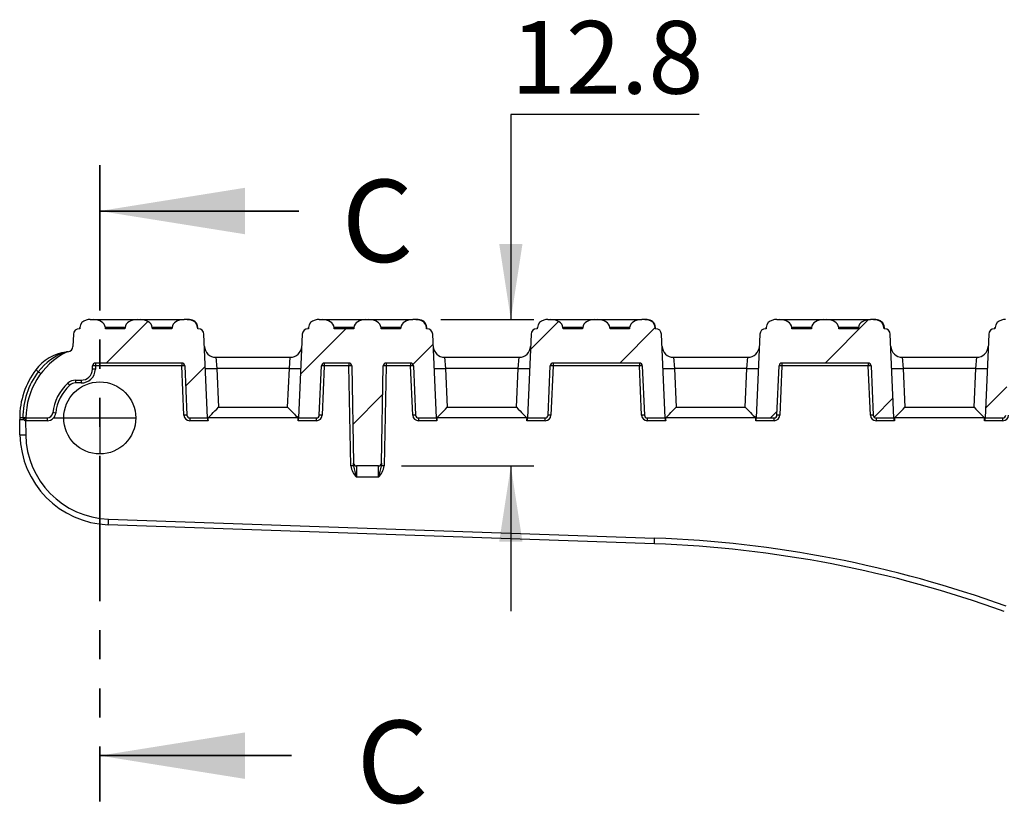
# Model space of a CAD drawing. Units: millimetres. Extents: x 15 to 415, y 5 to 292.
# Drawn here: x 119 to 162, y 157 to 191 of the extents above; entities that cross this region are included whole.
import ezdxf

# ---------------------------------------------------------------- set-up
doc = ezdxf.new("R2010")
doc.units = ezdxf.units.MM
doc.linetypes.add('PHANTOM', pattern=[12.7, 6.35, -1.27, 1.27, -1.27, 1.27, -1.27])
doc.layers.add('BORDER', color=7, linetype='Continuous')
doc.styles.add('SLDTEXTSTYLE0', font='TXT', dxfattribs={"width": 0.605})
doc.dimstyles.new('SLDDIMSTYLE1', dxfattribs={"dimtxt": 3.081982, "dimasz": 3.302, "dimexe": 0, "dimexo": 0.0625, "dimgap": 0.770496, "dimtad": 0, "dimtih": 1, "dimtoh": 1, "dimdec": 1, "dimlfac": 2, "dimrnd": 1e-09, "dimzin": 12, "dimdsep": 46, "dimtxsty": 'SLDTEXTSTYLE0', "dimsah": 1, "dimcen": 0.09, "dimadec": 0, "dimazin": 3, "dimtfac": 1, "dimtdec": 1, "dimtmove": 0, "dimatfit": 0, "dimfxl": 0, "dimfrac": 2, "dimtolj": 1, "dimtzin": 12, "dimarcsym": 0})

# ---------------------------------------------------------------- blocks, each defined once
blk = doc.blocks.new('_D_11')
at = {"layer": 'BORDER'}
for p, q in [((148.494, 187.309), (140.263, 187.309)), ((140.263, 187.309), (140.263, 178.355)), ((137.201, 178.355), (141.263, 178.355)), ((135.484, 171.955), (141.263, 171.955)), ((140.263, 171.955), (140.263, 165.605))]:
    blk.add_line(p, q, dxfattribs=at)
for points in [[(140.263, 178.355), (140.771, 181.657), (139.755, 181.657)], [(140.263, 171.955), (139.755, 168.653), (140.771, 168.653)]]:
    blk.add_solid(points, dxfattribs=at)
at = {"layer": 'BORDER', "insert": (140.263, 191.402), "char_height": 3.175, "attachment_point": 1, "style": 'SLDTEXTSTYLE0'}
blk.add_mtext('12.8', dxfattribs=at)

msp = doc.modelspace()

# ---------------------------------------------------------------- hatches: boundary and pattern name
at = {"linetype": 'Continuous', "lineweight": 18}
h = msp.add_hatch(dxfattribs=at)
h.set_pattern_fill('ANSI31', style=0)
edge = h.paths.add_edge_path(flags=0)
edge.add_arc((126.22738, 174.17982), 0.125, 182.5, 270)
edge.add_line((126.22738, 174.05482), (127.00772, 174.05482))
edge.add_line((127.00772, 174.05482), (126.84788, 177.71572))
edge.add_arc((126.59812, 177.70482), 0.25, 2.5, 90)
edge.add_line((126.59812, 177.95482), (126.57581, 177.95482))
edge.add_spline(control_points=[(126.57581, 177.95482), (126.57406, 177.97405), (126.5723, 177.99327), (126.57055, 178.0125)], knot_values=[0.00146179, 0.00146179, 0.00146179, 0.00146179, 0.00157764, 0.00157764, 0.00157764, 0.00157764], weights=[1, 1, 1, 1], degree=3, periodic=0)
edge.add_spline(control_points=[(126.57055, 178.0125), (126.56806, 178.03969), (126.56243, 178.06676), (126.55386, 178.09268), (126.54098, 178.13165), (126.52105, 178.16891), (126.49582, 178.20128), (126.46734, 178.23782), (126.43109, 178.26932), (126.39105, 178.29263), (126.35912, 178.31121), (126.32406, 178.32509), (126.28819, 178.33393)], knot_values=[0.00392184, 0.00392184, 0.00392184, 0.00392184, 0.00408623, 0.00408623, 0.00408623, 0.00433385, 0.00433385, 0.00433385, 0.00461444, 0.00461444, 0.00461444, 0.00483765, 0.00483765, 0.00483765, 0.00483765], weights=[1, 1, 1, 1, 1, 1, 1, 1, 1, 1, 1, 1, 1], degree=3, periodic=0)
edge.add_ellipse((126.11365, 177.97982), major_axis=(-0.53033, 0), ratio=0.70710678, start_angle=250.78453, end_angle=270)
edge.add_line((126.11365, 178.35482), (125.98246, 178.35482))
edge.add_ellipse((125.98246, 177.97982), major_axis=(0.53033, 0), ratio=0.70710678, start_angle=90, end_angle=175)
edge.add_line((125.45415, 178.0125), (125.44701, 177.95482))
edge.add_line((125.44701, 177.95482), (124.59849, 177.95482))
edge.add_line((124.59849, 177.95482), (124.59135, 178.0125))
edge.add_ellipse((124.06304, 177.97982), major_axis=(0.53033, 0), ratio=0.70710678, start_angle=5, end_angle=90)
edge.add_line((124.06304, 178.35482), (123.93185, 178.35482))
edge.add_ellipse((123.93185, 177.97982), major_axis=(-0.53033, 0), ratio=0.70710678, start_angle=270, end_angle=355)
edge.add_line((123.40354, 178.0125), (123.3964, 177.95482))
edge.add_line((123.3964, 177.95482), (122.54788, 177.95482))
edge.add_line((122.54788, 177.95482), (122.54074, 178.0125))
edge.add_ellipse((122.01243, 177.97982), major_axis=(0.53033, 0), ratio=0.70710678, start_angle=5, end_angle=90)
edge.add_line((122.01243, 178.35482), (121.88124, 178.35482))
edge.add_ellipse((121.88124, 177.97982), major_axis=(-0.53033, 0), ratio=0.70710678, start_angle=270, end_angle=289.215468)
edge.add_spline(control_points=[(121.7067, 178.33393), (121.69472, 178.33097), (121.68285, 178.32748), (121.67119, 178.32345), (121.63273, 178.31015), (121.59588, 178.29048), (121.56368, 178.26559), (121.53176, 178.24093), (121.5036, 178.21051), (121.48154, 178.17674), (121.45953, 178.14305), (121.443, 178.10512), (121.43335, 178.06606), (121.42901, 178.04849), (121.42599, 178.03053), (121.42434, 178.0125)], knot_values=[0.00005593, 0.00005593, 0.00005593, 0.00005593, 0.00012993, 0.00012993, 0.00012993, 0.00037652, 0.00037652, 0.00037652, 0.000621, 0.000621, 0.000621, 0.00086491, 0.00086491, 0.00086491, 0.00097419, 0.00097419, 0.00097419, 0.00097419], weights=[1, 1, 1, 1, 1, 1, 1, 1, 1, 1, 1, 1, 1, 1, 1, 1], degree=3, periodic=0)
edge.add_spline(control_points=[(121.42434, 178.0125), (121.42259, 177.99327), (121.42083, 177.97405), (121.41908, 177.95482)], knot_values=[0.00146197, 0.00146197, 0.00146197, 0.00146197, 0.00157782, 0.00157782, 0.00157782, 0.00157782], weights=[1, 1, 1, 1], degree=3, periodic=0)
edge.add_line((121.41908, 177.95482), (121.39677, 177.95482))
edge.add_arc((121.39677, 177.70482), 0.25, 90, 177.5)
edge.add_line((121.14701, 177.71572), (121.12374, 177.18279))
edge.add_arc((120.87398, 177.19369), 0.25, 275.700004, 357.5, ccw=False)
edge.add_arc((121.09744, 174.95482), 2, 95.700004, 96.243496)
edge.add_arc((120.89353, 176.8187), 0.125, 96.243496, 116.928319)
edge.add_arc((122.29744, 174.05482), 3.225, 116.928319, 180)
edge.add_line((119.07244, 174.05482), (119.99805, 174.05482))
edge.add_arc((119.99805, 174.30482), 0.25, 270, 353.794924)
edge.add_arc((122.29744, 174.05482), 2.06294, 132.625845, 173.794924, ccw=False)
edge.add_arc((121.23901, 175.20482), 0.5, 90, 132.625845, ccw=False)
edge.add_line((121.23901, 175.70482), (121.48056, 175.70482))
edge.add_arc((121.48056, 176.20482), 0.5, 270, 357.5)
edge.add_line((121.98009, 176.18301), (121.98673, 176.33527))
edge.add_arc((122.11161, 176.32982), 0.125, 90, 177.5, ccw=False)
edge.add_line((122.11161, 176.45482), (125.88327, 176.45482))
edge.add_arc((125.88327, 176.32982), 0.125, 2.5, 90, ccw=False)
edge.add_line((126.00816, 176.33527), (126.1025, 174.17437))
h = msp.add_hatch(dxfattribs=at)
h.set_pattern_fill('ANSI31', style=0)
edge = h.paths.add_edge_path(flags=0)
edge.add_arc((136.22738, 174.17982), 0.125, 182.5, 270)
edge.add_line((136.22738, 174.05482), (137.00772, 174.05482))
edge.add_line((137.00772, 174.05482), (136.84788, 177.71572))
edge.add_arc((136.59812, 177.70482), 0.25, 2.5, 90)
edge.add_line((136.59812, 177.95482), (136.57581, 177.95482))
edge.add_spline(control_points=[(136.57581, 177.95482), (136.57406, 177.97405), (136.5723, 177.99327), (136.57055, 178.0125)], knot_values=[0.00146179, 0.00146179, 0.00146179, 0.00146179, 0.00157764, 0.00157764, 0.00157764, 0.00157764], weights=[1, 1, 1, 1], degree=3, periodic=0)
edge.add_spline(control_points=[(136.57055, 178.0125), (136.56806, 178.03969), (136.56243, 178.06676), (136.55386, 178.09268), (136.54098, 178.13165), (136.52105, 178.16891), (136.49582, 178.20128), (136.46734, 178.23782), (136.43109, 178.26932), (136.39105, 178.29263), (136.35912, 178.31121), (136.32406, 178.32509), (136.28819, 178.33393)], knot_values=[0.00392184, 0.00392184, 0.00392184, 0.00392184, 0.00408623, 0.00408623, 0.00408623, 0.00433385, 0.00433385, 0.00433385, 0.00461444, 0.00461444, 0.00461444, 0.00483765, 0.00483765, 0.00483765, 0.00483765], weights=[1, 1, 1, 1, 1, 1, 1, 1, 1, 1, 1, 1, 1], degree=3, periodic=0)
edge.add_ellipse((136.11365, 177.97982), major_axis=(-0.53033, 0), ratio=0.70710678, start_angle=250.78453, end_angle=270)
edge.add_line((136.11365, 178.35482), (135.98246, 178.35482))
edge.add_ellipse((135.98246, 177.97982), major_axis=(0.53033, 0), ratio=0.70710678, start_angle=90, end_angle=175)
edge.add_line((135.45415, 178.0125), (135.44701, 177.95482))
edge.add_line((135.44701, 177.95482), (134.59849, 177.95482))
edge.add_line((134.59849, 177.95482), (134.59135, 178.0125))
edge.add_ellipse((134.06304, 177.97982), major_axis=(0.53033, 0), ratio=0.70710678, start_angle=5, end_angle=90)
edge.add_line((134.06304, 178.35482), (133.93185, 178.35482))
edge.add_ellipse((133.93185, 177.97982), major_axis=(-0.53033, 0), ratio=0.70710678, start_angle=270, end_angle=355)
edge.add_line((133.40354, 178.0125), (133.3964, 177.95482))
edge.add_line((133.3964, 177.95482), (132.54788, 177.95482))
edge.add_line((132.54788, 177.95482), (132.54074, 178.0125))
edge.add_ellipse((132.01243, 177.97982), major_axis=(0.53033, 0), ratio=0.70710678, start_angle=5, end_angle=90)
edge.add_line((132.01243, 178.35482), (131.88124, 178.35482))
edge.add_ellipse((131.88124, 177.97982), major_axis=(-0.53033, 0), ratio=0.70710678, start_angle=270, end_angle=289.215468)
edge.add_spline(control_points=[(131.7067, 178.33393), (131.69472, 178.33097), (131.68285, 178.32748), (131.67119, 178.32345), (131.63273, 178.31015), (131.59588, 178.29048), (131.56368, 178.26559), (131.53176, 178.24093), (131.5036, 178.21051), (131.48154, 178.17674), (131.45953, 178.14305), (131.443, 178.10512), (131.43335, 178.06606), (131.42901, 178.04849), (131.42599, 178.03053), (131.42434, 178.0125)], knot_values=[0.00005593, 0.00005593, 0.00005593, 0.00005593, 0.00012993, 0.00012993, 0.00012993, 0.00037652, 0.00037652, 0.00037652, 0.000621, 0.000621, 0.000621, 0.00086491, 0.00086491, 0.00086491, 0.00097419, 0.00097419, 0.00097419, 0.00097419], weights=[1, 1, 1, 1, 1, 1, 1, 1, 1, 1, 1, 1, 1, 1, 1, 1], degree=3, periodic=0)
edge.add_spline(control_points=[(131.42434, 178.0125), (131.42259, 177.99327), (131.42083, 177.97405), (131.41908, 177.95482)], knot_values=[0.00146197, 0.00146197, 0.00146197, 0.00146197, 0.00157782, 0.00157782, 0.00157782, 0.00157782], weights=[1, 1, 1, 1], degree=3, periodic=0)
edge.add_line((131.41908, 177.95482), (131.39677, 177.95482))
edge.add_arc((131.39677, 177.70482), 0.25, 90, 177.5)
edge.add_line((131.14701, 177.71572), (130.98717, 174.05482))
edge.add_line((130.98717, 174.05482), (131.76751, 174.05482))
edge.add_arc((131.76751, 174.17982), 0.125, 270, 357.5)
edge.add_line((131.89239, 174.17437), (131.98673, 176.33527))
edge.add_arc((132.11161, 176.32982), 0.125, 90, 177.5, ccw=False)
edge.add_line((132.11161, 176.45482), (133.18711, 176.45482))
edge.add_arc((133.18711, 176.32982), 0.125, 1, 90, ccw=False)
edge.add_line((133.31209, 176.332), (133.38635, 172.07764))
edge.add_arc((133.51133, 172.07982), 0.125, 181, 270)
edge.add_line((133.51133, 171.95482), (134.48356, 171.95482))
edge.add_arc((134.48356, 172.07982), 0.125, 270, 359)
edge.add_line((134.60854, 172.07764), (134.6828, 176.332))
edge.add_arc((134.80778, 176.32982), 0.125, 90, 179, ccw=False)
edge.add_line((134.80778, 176.45482), (135.88327, 176.45482))
edge.add_arc((135.88327, 176.32982), 0.125, 2.5, 90, ccw=False)
edge.add_line((136.00816, 176.33527), (136.1025, 174.17437))
h = msp.add_hatch(dxfattribs=at)
h.set_pattern_fill('ANSI31', style=0)
edge = h.paths.add_edge_path(flags=0)
edge.add_arc((145.88327, 176.32982), 0.125, 2.5, 90, ccw=False)
edge.add_line((146.00816, 176.33527), (146.1025, 174.17437))
edge.add_arc((146.22738, 174.17982), 0.125, 182.5, 270)
edge.add_line((146.22738, 174.05482), (147.00772, 174.05482))
edge.add_line((147.00772, 174.05482), (146.84788, 177.71572))
edge.add_arc((146.59812, 177.70482), 0.25, 2.5, 90)
edge.add_line((146.59812, 177.95482), (146.57581, 177.95482))
edge.add_spline(control_points=[(146.57581, 177.95482), (146.57406, 177.97405), (146.5723, 177.99327), (146.57055, 178.0125)], knot_values=[0.00146179, 0.00146179, 0.00146179, 0.00146179, 0.00157764, 0.00157764, 0.00157764, 0.00157764], weights=[1, 1, 1, 1], degree=3, periodic=0)
edge.add_spline(control_points=[(146.57055, 178.0125), (146.56806, 178.03969), (146.56243, 178.06676), (146.55386, 178.09268), (146.54098, 178.13165), (146.52105, 178.16891), (146.49582, 178.20128), (146.46734, 178.23782), (146.43109, 178.26932), (146.39105, 178.29263), (146.35912, 178.31121), (146.32406, 178.32509), (146.28819, 178.33393)], knot_values=[0.00392184, 0.00392184, 0.00392184, 0.00392184, 0.00408623, 0.00408623, 0.00408623, 0.00433385, 0.00433385, 0.00433385, 0.00461444, 0.00461444, 0.00461444, 0.00483765, 0.00483765, 0.00483765, 0.00483765], weights=[1, 1, 1, 1, 1, 1, 1, 1, 1, 1, 1, 1, 1], degree=3, periodic=0)
edge.add_ellipse((146.11365, 177.97982), major_axis=(-0.53033, 0), ratio=0.70710678, start_angle=250.78453, end_angle=270)
edge.add_line((146.11365, 178.35482), (145.98246, 178.35482))
edge.add_ellipse((145.98246, 177.97982), major_axis=(0.53033, 0), ratio=0.70710678, start_angle=90, end_angle=175)
edge.add_line((145.45415, 178.0125), (145.44701, 177.95482))
edge.add_line((145.44701, 177.95482), (144.59849, 177.95482))
edge.add_line((144.59849, 177.95482), (144.59135, 178.0125))
edge.add_ellipse((144.06304, 177.97982), major_axis=(0.53033, 0), ratio=0.70710678, start_angle=5, end_angle=90)
edge.add_line((144.06304, 178.35482), (143.93185, 178.35482))
edge.add_ellipse((143.93185, 177.97982), major_axis=(-0.53033, 0), ratio=0.70710678, start_angle=270, end_angle=355)
edge.add_line((143.40354, 178.0125), (143.3964, 177.95482))
edge.add_line((143.3964, 177.95482), (142.54788, 177.95482))
edge.add_line((142.54788, 177.95482), (142.54074, 178.0125))
edge.add_ellipse((142.01243, 177.97982), major_axis=(0.53033, 0), ratio=0.70710678, start_angle=5, end_angle=90)
edge.add_line((142.01243, 178.35482), (141.88124, 178.35482))
edge.add_ellipse((141.88124, 177.97982), major_axis=(-0.53033, 0), ratio=0.70710678, start_angle=270, end_angle=289.215468)
edge.add_spline(control_points=[(141.7067, 178.33393), (141.69472, 178.33097), (141.68285, 178.32748), (141.67119, 178.32345), (141.63273, 178.31015), (141.59588, 178.29048), (141.56368, 178.26559), (141.53176, 178.24093), (141.5036, 178.21051), (141.48154, 178.17674), (141.45953, 178.14305), (141.443, 178.10512), (141.43335, 178.06606), (141.42901, 178.04849), (141.42599, 178.03053), (141.42434, 178.0125)], knot_values=[0.00005593, 0.00005593, 0.00005593, 0.00005593, 0.00012993, 0.00012993, 0.00012993, 0.00037652, 0.00037652, 0.00037652, 0.000621, 0.000621, 0.000621, 0.00086491, 0.00086491, 0.00086491, 0.00097419, 0.00097419, 0.00097419, 0.00097419], weights=[1, 1, 1, 1, 1, 1, 1, 1, 1, 1, 1, 1, 1, 1, 1, 1], degree=3, periodic=0)
edge.add_spline(control_points=[(141.42434, 178.0125), (141.42259, 177.99327), (141.42083, 177.97405), (141.41908, 177.95482)], knot_values=[0.00146197, 0.00146197, 0.00146197, 0.00146197, 0.00157782, 0.00157782, 0.00157782, 0.00157782], weights=[1, 1, 1, 1], degree=3, periodic=0)
edge.add_line((141.41908, 177.95482), (141.39677, 177.95482))
edge.add_arc((141.39677, 177.70482), 0.25, 90, 177.5)
edge.add_line((141.14701, 177.71572), (140.98717, 174.05482))
edge.add_line((140.98717, 174.05482), (141.76751, 174.05482))
edge.add_arc((141.76751, 174.17982), 0.125, 270, 357.5)
edge.add_line((141.89239, 174.17437), (141.98673, 176.33527))
edge.add_arc((142.11161, 176.32982), 0.125, 90, 177.5, ccw=False)
edge.add_line((142.11161, 176.45482), (145.88327, 176.45482))
h = msp.add_hatch(dxfattribs=at)
h.set_pattern_fill('ANSI31', style=0)
edge = h.paths.add_edge_path(flags=0)
edge.add_line((156.59812, 177.95482), (156.57581, 177.95482))
edge.add_spline(control_points=[(156.57581, 177.95482), (156.57406, 177.97405), (156.5723, 177.99327), (156.57055, 178.0125)], knot_values=[0.00146179, 0.00146179, 0.00146179, 0.00146179, 0.00157764, 0.00157764, 0.00157764, 0.00157764], weights=[1, 1, 1, 1], degree=3, periodic=0)
edge.add_spline(control_points=[(156.57055, 178.0125), (156.56806, 178.03969), (156.56243, 178.06676), (156.55386, 178.09268), (156.54098, 178.13165), (156.52105, 178.16891), (156.49582, 178.20128), (156.46734, 178.23782), (156.43109, 178.26932), (156.39105, 178.29263), (156.35912, 178.31121), (156.32406, 178.32509), (156.28819, 178.33393)], knot_values=[0.00392184, 0.00392184, 0.00392184, 0.00392184, 0.00408623, 0.00408623, 0.00408623, 0.00433385, 0.00433385, 0.00433385, 0.00461444, 0.00461444, 0.00461444, 0.00483765, 0.00483765, 0.00483765, 0.00483765], weights=[1, 1, 1, 1, 1, 1, 1, 1, 1, 1, 1, 1, 1], degree=3, periodic=0)
edge.add_ellipse((156.11365, 177.97982), major_axis=(-0.53033, 0), ratio=0.70710678, start_angle=250.78453, end_angle=270)
edge.add_line((156.11365, 178.35482), (155.98246, 178.35482))
edge.add_ellipse((155.98246, 177.97982), major_axis=(0.53033, 0), ratio=0.70710678, start_angle=90, end_angle=175)
edge.add_line((155.45415, 178.0125), (155.44701, 177.95482))
edge.add_line((155.44701, 177.95482), (154.59849, 177.95482))
edge.add_line((154.59849, 177.95482), (154.59135, 178.0125))
edge.add_ellipse((154.06304, 177.97982), major_axis=(0.53033, 0), ratio=0.70710678, start_angle=5, end_angle=90)
edge.add_line((154.06304, 178.35482), (153.93185, 178.35482))
edge.add_ellipse((153.93185, 177.97982), major_axis=(-0.53033, 0), ratio=0.70710678, start_angle=270, end_angle=355)
edge.add_line((153.40354, 178.0125), (153.3964, 177.95482))
edge.add_line((153.3964, 177.95482), (152.54788, 177.95482))
edge.add_line((152.54788, 177.95482), (152.54074, 178.0125))
edge.add_ellipse((152.01243, 177.97982), major_axis=(0.53033, 0), ratio=0.70710678, start_angle=5, end_angle=90)
edge.add_line((152.01243, 178.35482), (151.88124, 178.35482))
edge.add_ellipse((151.88124, 177.97982), major_axis=(-0.53033, 0), ratio=0.70710678, start_angle=270, end_angle=289.215468)
edge.add_spline(control_points=[(151.7067, 178.33393), (151.69472, 178.33097), (151.68285, 178.32748), (151.67119, 178.32345), (151.63273, 178.31015), (151.59588, 178.29048), (151.56368, 178.26559), (151.53176, 178.24093), (151.5036, 178.21051), (151.48154, 178.17674), (151.45953, 178.14305), (151.443, 178.10512), (151.43335, 178.06606), (151.42901, 178.04849), (151.42599, 178.03053), (151.42434, 178.0125)], knot_values=[0.00005593, 0.00005593, 0.00005593, 0.00005593, 0.00012993, 0.00012993, 0.00012993, 0.00037652, 0.00037652, 0.00037652, 0.000621, 0.000621, 0.000621, 0.00086491, 0.00086491, 0.00086491, 0.00097419, 0.00097419, 0.00097419, 0.00097419], weights=[1, 1, 1, 1, 1, 1, 1, 1, 1, 1, 1, 1, 1, 1, 1, 1], degree=3, periodic=0)
edge.add_spline(control_points=[(151.42434, 178.0125), (151.42259, 177.99327), (151.42083, 177.97405), (151.41908, 177.95482)], knot_values=[0.00146197, 0.00146197, 0.00146197, 0.00146197, 0.00157782, 0.00157782, 0.00157782, 0.00157782], weights=[1, 1, 1, 1], degree=3, periodic=0)
edge.add_line((151.41908, 177.95482), (151.39677, 177.95482))
edge.add_arc((151.39677, 177.70482), 0.25, 90, 177.5)
edge.add_line((151.14701, 177.71572), (150.98717, 174.05482))
edge.add_line((150.98717, 174.05482), (151.76751, 174.05482))
edge.add_arc((151.76751, 174.17982), 0.125, 270, 357.5)
edge.add_line((151.89239, 174.17437), (151.98673, 176.33527))
edge.add_arc((152.11161, 176.32982), 0.125, 90, 177.5, ccw=False)
edge.add_line((152.11161, 176.45482), (155.88327, 176.45482))
edge.add_arc((155.88327, 176.32982), 0.125, 2.5, 90, ccw=False)
edge.add_line((156.00816, 176.33527), (156.1025, 174.17437))
edge.add_arc((156.22738, 174.17982), 0.125, 182.5, 270)
edge.add_line((156.22738, 174.05482), (157.00773, 174.05482))
edge.add_line((157.00773, 174.05482), (156.84788, 177.71572))
edge.add_arc((156.59812, 177.70482), 0.25, 2.5, 90)
h = msp.add_hatch(dxfattribs=at)
h.set_pattern_fill('ANSI31', style=0)
edge = h.paths.add_edge_path(flags=0)
edge.add_arc((166.22738, 174.17982), 0.125, 182.5, 270)
edge.add_line((166.22738, 174.05482), (167.00772, 174.05482))
edge.add_line((167.00772, 174.05482), (166.84788, 177.71572))
edge.add_arc((166.59812, 177.70482), 0.25, 2.5, 90)
edge.add_line((166.59812, 177.95482), (166.57581, 177.95482))
edge.add_spline(control_points=[(166.57581, 177.95482), (166.57406, 177.97405), (166.5723, 177.99327), (166.57055, 178.0125)], knot_values=[0.00146179, 0.00146179, 0.00146179, 0.00146179, 0.00157764, 0.00157764, 0.00157764, 0.00157764], weights=[1, 1, 1, 1], degree=3, periodic=0)
edge.add_spline(control_points=[(166.57055, 178.0125), (166.56806, 178.03969), (166.56243, 178.06676), (166.55386, 178.09268), (166.54098, 178.13165), (166.52105, 178.16891), (166.49582, 178.20128), (166.46734, 178.23782), (166.43109, 178.26932), (166.39105, 178.29263), (166.35912, 178.31121), (166.32406, 178.32509), (166.28819, 178.33393)], knot_values=[0.00392184, 0.00392184, 0.00392184, 0.00392184, 0.00408623, 0.00408623, 0.00408623, 0.00433385, 0.00433385, 0.00433385, 0.00461444, 0.00461444, 0.00461444, 0.00483765, 0.00483765, 0.00483765, 0.00483765], weights=[1, 1, 1, 1, 1, 1, 1, 1, 1, 1, 1, 1, 1], degree=3, periodic=0)
edge.add_ellipse((166.11365, 177.97982), major_axis=(-0.53033, 0), ratio=0.70710678, start_angle=250.78453, end_angle=270)
edge.add_line((166.11365, 178.35482), (165.98246, 178.35482))
edge.add_ellipse((165.98246, 177.97982), major_axis=(0.53033, 0), ratio=0.70710678, start_angle=90, end_angle=175)
edge.add_line((165.45415, 178.0125), (165.44701, 177.95482))
edge.add_line((165.44701, 177.95482), (164.59849, 177.95482))
edge.add_line((164.59849, 177.95482), (164.59135, 178.0125))
edge.add_ellipse((164.06304, 177.97982), major_axis=(0.53033, 0), ratio=0.70710678, start_angle=5, end_angle=90)
edge.add_line((164.06304, 178.35482), (163.93185, 178.35482))
edge.add_ellipse((163.93185, 177.97982), major_axis=(-0.53033, 0), ratio=0.70710678, start_angle=270, end_angle=355)
edge.add_line((163.40354, 178.0125), (163.3964, 177.95482))
edge.add_line((163.3964, 177.95482), (162.54788, 177.95482))
edge.add_line((162.54788, 177.95482), (162.54074, 178.0125))
edge.add_ellipse((162.01243, 177.97982), major_axis=(0.53033, 0), ratio=0.70710678, start_angle=5, end_angle=90)
edge.add_line((162.01243, 178.35482), (161.88124, 178.35482))
edge.add_ellipse((161.88124, 177.97982), major_axis=(-0.53033, 0), ratio=0.70710678, start_angle=270, end_angle=289.215468)
edge.add_spline(control_points=[(161.7067, 178.33393), (161.69472, 178.33097), (161.68285, 178.32748), (161.67119, 178.32345), (161.63273, 178.31015), (161.59588, 178.29048), (161.56368, 178.26559), (161.53176, 178.24093), (161.5036, 178.21051), (161.48154, 178.17674), (161.45953, 178.14305), (161.443, 178.10512), (161.43335, 178.06606), (161.42901, 178.04849), (161.42599, 178.03053), (161.42434, 178.0125)], knot_values=[0.00005593, 0.00005593, 0.00005593, 0.00005593, 0.00012993, 0.00012993, 0.00012993, 0.00037652, 0.00037652, 0.00037652, 0.000621, 0.000621, 0.000621, 0.00086491, 0.00086491, 0.00086491, 0.00097419, 0.00097419, 0.00097419, 0.00097419], weights=[1, 1, 1, 1, 1, 1, 1, 1, 1, 1, 1, 1, 1, 1, 1, 1], degree=3, periodic=0)
edge.add_spline(control_points=[(161.42434, 178.0125), (161.42259, 177.99327), (161.42083, 177.97405), (161.41908, 177.95482)], knot_values=[0.00146197, 0.00146197, 0.00146197, 0.00146197, 0.00157782, 0.00157782, 0.00157782, 0.00157782], weights=[1, 1, 1, 1], degree=3, periodic=0)
edge.add_line((161.41908, 177.95482), (161.39677, 177.95482))
edge.add_arc((161.39677, 177.70482), 0.25, 90, 177.5)
edge.add_line((161.14701, 177.71572), (160.98717, 174.05482))
edge.add_line((160.98717, 174.05482), (161.76751, 174.05482))
edge.add_arc((161.76751, 174.17982), 0.125, 270, 357.5)
edge.add_line((161.89239, 174.17437), (161.98673, 176.33527))
edge.add_arc((162.11161, 176.32982), 0.125, 90, 177.5, ccw=False)
edge.add_line((162.11161, 176.45482), (163.18711, 176.45482))
edge.add_arc((163.18711, 176.32982), 0.125, 1, 90, ccw=False)
edge.add_line((163.31209, 176.332), (163.43871, 169.07764))
edge.add_arc((163.5637, 169.07982), 0.125, 181, 270)
edge.add_line((163.5637, 168.95482), (164.43119, 168.95482))
edge.add_arc((164.43119, 169.07982), 0.125, 270, 359)
edge.add_line((164.55618, 169.07764), (164.6828, 176.332))
edge.add_arc((164.80778, 176.32982), 0.125, 90, 179, ccw=False)
edge.add_line((164.80778, 176.45482), (165.88327, 176.45482))
edge.add_arc((165.88327, 176.32982), 0.125, 2.5, 90, ccw=False)
edge.add_line((166.00816, 176.33527), (166.1025, 174.17437))

# ---------------------------------------------------------------- linework, layer by layer
at = {"color": 7, "linetype": 'PHANTOM', "lineweight": 35}
msp.add_line((122.29744, 185.09759), (122.29744, 157.29632), dxfattribs=at)
at = {"color": 7, "linetype": 'Continuous', "lineweight": 35}
for p, q in [((130.99806, 183.09759), (122.29744, 183.09759)), ((130.6817, 159.29632), (122.29744, 159.29632))]:
    msp.add_line(p, q, dxfattribs=at)
at = {"color": 7, "linetype": 'Continuous', "lineweight": 25}
for p, q in [((121.86679, 178.35468), (121.85956, 178.35482)), ((121.88124, 178.35482), (122.01243, 178.35482)), ((122.01243, 178.35482), (123.93185, 178.35482)), ((123.93185, 178.35482), (124.06304, 178.35482)), ((124.06304, 178.35482), (125.98246, 178.35482)), ((126.11365, 178.35482), (125.98246, 178.35482)), ((126.11365, 178.35482), (126.20092, 178.35482)), ((126.20092, 178.35482), (126.2145, 178.35482)), ((131.86679, 178.35468), (131.85956, 178.35482)), ((131.88124, 178.35482), (132.01243, 178.35482)), ((132.01243, 178.35482), (133.93185, 178.35482)), ((133.93185, 178.35482), (134.06304, 178.35482)), ((134.06304, 178.35482), (135.98246, 178.35482)), ((136.11365, 178.35482), (135.98246, 178.35482)), ((136.11365, 178.35482), (136.20092, 178.35482)), ((136.20092, 178.35482), (136.2145, 178.35482)), ((141.86679, 178.35468), (141.85956, 178.35482)), ((141.88124, 178.35482), (142.01243, 178.35482)), ((142.01243, 178.35482), (143.93185, 178.35482)), ((143.93185, 178.35482), (144.06304, 178.35482)), ((144.06304, 178.35482), (145.98246, 178.35482)), ((146.11365, 178.35482), (145.98246, 178.35482)), ((146.11365, 178.35482), (146.20092, 178.35482)), ((146.20092, 178.35482), (146.2145, 178.35482)), ((151.86679, 178.35468), (151.85956, 178.35482)), ((151.88124, 178.35482), (152.01243, 178.35482)), ((152.01243, 178.35482), (153.93185, 178.35482)), ((153.93185, 178.35482), (154.06304, 178.35482)), ((154.06304, 178.35482), (155.98246, 178.35482)), ((156.11365, 178.35482), (155.98246, 178.35482)), ((156.11365, 178.35482), (156.20092, 178.35482)), ((156.20092, 178.35482), (156.2145, 178.35482)), ((121.41908, 177.95482), (121.39677, 177.95482)), ((121.40681, 178.0125), (121.40177, 177.95482)), ((121.42434, 178.0125), (121.41908, 177.95482)), ((122.54788, 177.95482), (122.54074, 178.0125)), ((123.40354, 178.0125), (122.54074, 178.0125)), ((123.3964, 177.95482), (122.54788, 177.95482)), ((123.40354, 178.0125), (123.3964, 177.95482)), ((124.59849, 177.95482), (124.59135, 178.0125)), ((125.45415, 178.0125), (124.59135, 178.0125)), ((125.44701, 177.95482), (124.59849, 177.95482)), ((125.45415, 178.0125), (125.44701, 177.95482)), ((126.57581, 177.95482), (126.57055, 178.0125)), ((126.58808, 178.0125), (126.57055, 178.0125)), ((126.59812, 177.95482), (126.57581, 177.95482)), ((126.59312, 177.95482), (126.58808, 178.0125)), ((131.41908, 177.95482), (131.39677, 177.95482)), ((131.40681, 178.0125), (131.40177, 177.95482)), ((131.42434, 178.0125), (131.41908, 177.95482)), ((132.54788, 177.95482), (132.54074, 178.0125)), ((133.40354, 178.0125), (132.54074, 178.0125)), ((133.3964, 177.95482), (132.54788, 177.95482)), ((133.40354, 178.0125), (133.3964, 177.95482)), ((134.59849, 177.95482), (134.59135, 178.0125)), ((135.45415, 178.0125), (134.59135, 178.0125)), ((135.44701, 177.95482), (134.59849, 177.95482)), ((135.45415, 178.0125), (135.44701, 177.95482)), ((136.57581, 177.95482), (136.57055, 178.0125)), ((136.58808, 178.0125), (136.57055, 178.0125)), ((136.59812, 177.95482), (136.57581, 177.95482)), ((136.59312, 177.95482), (136.58808, 178.0125)), ((141.41908, 177.95482), (141.39677, 177.95482)), ((141.40681, 178.0125), (141.40177, 177.95482)), ((141.42434, 178.0125), (141.41908, 177.95482)), ((142.54788, 177.95482), (142.54074, 178.0125)), ((143.40354, 178.0125), (142.54074, 178.0125)), ((143.3964, 177.95482), (142.54788, 177.95482)), ((143.40354, 178.0125), (143.3964, 177.95482)), ((144.59849, 177.95482), (144.59135, 178.0125)), ((145.45415, 178.0125), (144.59135, 178.0125)), ((145.44701, 177.95482), (144.59849, 177.95482)), ((145.45415, 178.0125), (145.44701, 177.95482)), ((146.57581, 177.95482), (146.57055, 178.0125)), ((146.58808, 178.0125), (146.57055, 178.0125)), ((146.59812, 177.95482), (146.57581, 177.95482)), ((146.59312, 177.95482), (146.58808, 178.0125)), ((151.41908, 177.95482), (151.39677, 177.95482)), ((151.40681, 178.0125), (151.40177, 177.95482)), ((151.42434, 178.0125), (151.41908, 177.95482)), ((152.54788, 177.95482), (152.54074, 178.0125)), ((153.40354, 178.0125), (152.54074, 178.0125)), ((153.3964, 177.95482), (152.54788, 177.95482)), ((153.40354, 178.0125), (153.3964, 177.95482)), ((154.59849, 177.95482), (154.59135, 178.0125)), ((155.45415, 178.0125), (154.59135, 178.0125)), ((155.44701, 177.95482), (154.59849, 177.95482)), ((155.45415, 178.0125), (155.44701, 177.95482)), ((156.57581, 177.95482), (156.57055, 178.0125)), ((156.58808, 178.0125), (156.57055, 178.0125)), ((156.59812, 177.95482), (156.57581, 177.95482)), ((156.59312, 177.95482), (156.58808, 178.0125)), ((161.41908, 177.95482), (161.39677, 177.95482)), ((161.40681, 178.0125), (161.40177, 177.95482)), ((161.42434, 178.0125), (161.41908, 177.95482)), ((121.14701, 177.71572), (121.12374, 177.18279)), ((127.00772, 174.05482), (126.84788, 177.71572)), ((131.14701, 177.71572), (130.98717, 174.05482)), ((137.00772, 174.05482), (136.84788, 177.71572)), ((141.14701, 177.71572), (140.98717, 174.05482)), ((147.00772, 174.05482), (146.84788, 177.71572)), ((151.14701, 177.71572), (150.98717, 174.05482)), ((157.00773, 174.05482), (156.84788, 177.71572)), ((161.14701, 177.71572), (160.98717, 174.05482)), ((125.88327, 176.45482), (122.11161, 176.45482)), ((122.11161, 176.45482), (122.11161, 176.332)), ((125.88327, 176.45482), (125.88327, 176.332)), ((127.37067, 176.70482), (127.4128, 176.22227)), ((127.37067, 176.70482), (130.62422, 176.70482)), ((130.58209, 176.22227), (130.62422, 176.70482)), ((133.18711, 176.45482), (132.11161, 176.45482)), ((132.11161, 176.45482), (132.11161, 176.332)), ((133.18711, 176.45482), (133.18711, 176.332)), ((135.88327, 176.45482), (134.80778, 176.45482)), ((134.80778, 176.45482), (134.80778, 176.332)), ((135.88327, 176.45482), (135.88327, 176.332)), ((137.37067, 176.70482), (137.4128, 176.22227)), ((137.37067, 176.70482), (140.62422, 176.70482)), ((140.58209, 176.22227), (140.62422, 176.70482)), ((145.88327, 176.45482), (142.11161, 176.45482)), ((142.11161, 176.45482), (142.11161, 176.332)), ((145.88327, 176.45482), (145.88327, 176.332)), ((147.37067, 176.70482), (147.4128, 176.22227)), ((147.37067, 176.70482), (150.62422, 176.70482)), ((150.58209, 176.22227), (150.62422, 176.70482)), ((155.88327, 176.45482), (152.11161, 176.45482)), ((152.11161, 176.45482), (152.11161, 176.332)), ((155.88327, 176.45482), (155.88327, 176.332)), ((157.37067, 176.70482), (157.4128, 176.22227)), ((157.37067, 176.70482), (160.62422, 176.70482)), ((160.58209, 176.22227), (160.62422, 176.70482)), ((121.98009, 176.18301), (121.98673, 176.33527)), ((122.11161, 176.332), (122.10497, 176.17974)), ((125.88327, 176.332), (122.11161, 176.332)), ((125.97762, 174.1711), (125.88327, 176.332)), ((126.00816, 176.33527), (126.1025, 174.17437)), ((127.4128, 176.22227), (127.48689, 174.52551)), ((130.58209, 176.22227), (127.4128, 176.22227)), ((130.508, 174.52551), (130.58209, 176.22227)), ((131.89239, 174.17437), (131.98673, 176.33527)), ((132.11161, 176.332), (132.01727, 174.1711)), ((133.18711, 176.332), (132.11161, 176.332)), ((133.26344, 171.95905), (133.18711, 176.332)), ((133.31209, 176.332), (133.38635, 172.07764)), ((134.60854, 172.07764), (134.6828, 176.332)), ((134.80778, 176.332), (134.73145, 171.95905)), ((135.88327, 176.332), (134.80778, 176.332)), ((135.97762, 174.1711), (135.88327, 176.332)), ((136.00816, 176.33527), (136.1025, 174.17437)), ((137.4128, 176.22227), (137.48689, 174.52551)), ((140.58209, 176.22227), (137.4128, 176.22227)), ((140.508, 174.52551), (140.58209, 176.22227)), ((141.89239, 174.17437), (141.98673, 176.33527)), ((142.11161, 176.332), (142.01727, 174.1711)), ((145.88327, 176.332), (142.11161, 176.332)), ((145.97762, 174.1711), (145.88327, 176.332)), ((146.00816, 176.33527), (146.1025, 174.17437)), ((147.4128, 176.22227), (147.48689, 174.52551)), ((150.58209, 176.22227), (147.4128, 176.22227)), ((150.508, 174.52551), (150.58209, 176.22227)), ((151.89239, 174.17437), (151.98673, 176.33527)), ((152.11161, 176.332), (152.01727, 174.1711)), ((155.88327, 176.332), (152.11161, 176.332)), ((155.97762, 174.1711), (155.88327, 176.332)), ((156.00816, 176.33527), (156.1025, 174.17437)), ((157.4128, 176.22227), (157.48689, 174.52551)), ((160.58209, 176.22227), (157.4128, 176.22227)), ((160.508, 174.52551), (160.58209, 176.22227)), ((121.23901, 175.70482), (121.48056, 175.70482)), ((121.23901, 175.70482), (121.23901, 175.582)), ((121.48056, 175.582), (121.23901, 175.582)), ((121.48056, 175.70482), (121.48056, 175.582)), ((127.48689, 174.52551), (130.508, 174.52551)), ((137.48689, 174.52551), (140.508, 174.52551)), ((147.48689, 174.52551), (150.508, 174.52551)), ((157.48689, 174.52551), (160.508, 174.52551)), ((118.93495, 174.05482), (118.79744, 174.05482)), ((118.80981, 173.31597), (118.79798, 173.99374)), ((119.01609, 174.05482), (118.93495, 174.05482)), ((119.03314, 174.05482), (119.01609, 174.05482)), ((119.06134, 173.932), (119.04901, 173.93255)), ((119.04901, 173.93255), (119.05977, 173.31597)), ((119.06134, 174.05482), (119.06134, 173.932)), ((119.99805, 173.932), (119.06134, 173.932)), ((119.07244, 174.05482), (119.99805, 174.05482)), ((119.99805, 174.05482), (119.99805, 173.932)), ((120.2756, 174.05482), (120.72243, 174.05482)), ((126.22738, 174.05482), (127.00772, 174.05482)), ((126.22738, 174.05482), (126.22738, 173.932)), ((127.03055, 173.932), (126.22738, 173.932)), ((130.97141, 174.05482), (127.02348, 174.05482)), ((131.76751, 173.932), (130.96434, 173.932)), ((130.98717, 174.05482), (131.76751, 174.05482)), ((131.76751, 173.932), (131.76751, 174.05482)), ((136.22738, 174.05482), (137.00772, 174.05482)), ((136.22738, 174.05482), (136.22738, 173.932)), ((137.03055, 173.932), (136.22738, 173.932)), ((140.97141, 174.05482), (137.02348, 174.05482)), ((141.76751, 173.932), (140.96434, 173.932)), ((140.98717, 174.05482), (141.76751, 174.05482)), ((141.76751, 173.932), (141.76751, 174.05482)), ((146.22738, 174.05482), (147.00772, 174.05482)), ((146.22738, 174.05482), (146.22738, 173.932)), ((147.03055, 173.932), (146.22738, 173.932)), ((150.97141, 174.05482), (147.02348, 174.05482)), ((151.76751, 173.932), (150.96434, 173.932)), ((150.98717, 174.05482), (151.76751, 174.05482)), ((151.76751, 173.932), (151.76751, 174.05482)), ((156.22738, 174.05482), (157.00773, 174.05482)), ((156.22738, 174.05482), (156.22738, 173.932)), ((157.03055, 173.932), (156.22738, 173.932)), ((160.97141, 174.05482), (157.02348, 174.05482)), ((161.76751, 173.932), (160.96434, 173.932)), ((160.98717, 174.05482), (161.76751, 174.05482)), ((161.76751, 173.932), (161.76751, 174.05482)), ((133.38842, 171.95905), (133.38635, 172.07764)), ((134.48356, 171.95482), (133.51133, 171.95482)), ((133.51133, 171.95482), (133.52205, 171.46355)), ((134.47284, 171.46355), (134.48356, 171.95482)), ((134.60854, 172.07764), (134.60647, 171.95905)), ((134.47284, 171.46355), (133.52205, 171.46355)), ((122.67833, 169.6337), (146.54373, 168.8003)), ((146.535, 168.55482), (122.6696, 169.38822))]:
    msp.add_line(p, q, dxfattribs=at)
msp.add_circle((122.29742, 174.05427), 1.57499, dxfattribs=at)
for centre, radius, start, end in [((121.79009, 177.97594), 0.36757, 103.112467, 174.291999), ((126.19995, 178.15804), 0.19678, 63.357171, 89.717172), ((126.2145, 177.97982), 0.375, 5, 90), ((126.20627, 177.97724), 0.36597, 5.5295, 77.066032), ((131.79009, 177.97594), 0.36757, 103.112467, 174.291999), ((136.19995, 178.15804), 0.19678, 63.357171, 89.717172), ((136.2145, 177.97982), 0.375, 5, 90), ((136.20627, 177.97724), 0.36597, 5.5295, 77.066032), ((141.79009, 177.97594), 0.36757, 103.112467, 174.291999), ((146.19995, 178.15804), 0.19678, 63.357171, 89.717172), ((146.2145, 177.97982), 0.375, 5, 90), ((146.20627, 177.97724), 0.36597, 5.5295, 77.066032), ((151.79009, 177.97594), 0.36757, 103.112467, 174.291999), ((156.19995, 178.15804), 0.19678, 63.357171, 89.717172), ((156.2145, 177.97982), 0.375, 5, 90), ((156.20627, 177.97724), 0.36597, 5.5295, 77.066032), ((161.79009, 177.97594), 0.36757, 103.112467, 174.291999), ((121.39677, 177.70482), 0.25, 90, 177.5), ((126.59812, 177.70482), 0.25, 2.5, 90), ((131.39677, 177.70482), 0.25, 90, 177.5), ((136.59812, 177.70482), 0.25, 2.5, 90), ((141.39677, 177.70482), 0.25, 90, 177.5), ((146.59812, 177.70482), 0.25, 2.5, 90), ((151.39677, 177.70482), 0.25, 90, 177.5), ((156.59812, 177.70482), 0.25, 2.5, 90), ((161.39677, 177.70482), 0.25, 90, 177.5), ((122.29744, 174.05482), 3.225, 116.928319, 180), ((121.09744, 174.95482), 2, 98.012033, 143.130102), ((121.5964, 174.56217), 2.49731, 108.144882, 142.720211), ((121.09744, 174.95482), 2, 96.243496, 98.012033), ((120.89353, 176.8187), 0.125, 96.243496, 116.928319), ((121.09744, 174.95482), 2, 95.700004, 96.243496), ((120.87398, 177.19369), 0.25, 275.700004, 357.5), ((127.37067, 177.20482), 0.5, 182.5, 270), ((130.62422, 177.20482), 0.5, 270, 357.5), ((137.37067, 177.20482), 0.5, 182.5, 270), ((140.62422, 177.20482), 0.5, 270, 357.5), ((147.37067, 177.20482), 0.5, 182.5, 270), ((150.62422, 177.20482), 0.5, 270, 357.5), ((157.37067, 177.20482), 0.5, 182.5, 270), ((160.62422, 177.20482), 0.5, 270, 357.5), ((122.11161, 176.32982), 0.125, 90, 177.5), ((125.88327, 176.32982), 0.125, 2.5, 90), ((132.11161, 176.32982), 0.125, 90, 177.5), ((133.18711, 176.32982), 0.125, 1, 90), ((134.80778, 176.32982), 0.125, 90, 179), ((135.88327, 176.32982), 0.125, 2.5, 90), ((142.11161, 176.32982), 0.125, 90, 177.5), ((145.88327, 176.32982), 0.125, 2.5, 90), ((152.11161, 176.32982), 0.125, 90, 177.5), ((155.88327, 176.32982), 0.125, 2.5, 90), ((122.29744, 174.05482), 3.5, 143.130102, 180), ((122.29745, 174.05482), 3.3625, 143.077022, 180.000001), ((118.42496, 174.53698), 1.94104, 52.398458, 56.459177), ((120.87694, 177.71746), 2.07489, 232.342809, 236.141204), ((121.48056, 176.20482), 0.5, 270, 357.5), ((121.48056, 176.207), 0.625, 270, 357.5), ((121.99563, 174.39071), 1.79236, 86.502558, 90.496756), ((122.00227, 174.54297), 1.79236, 86.502558, 90.496756), ((125.99262, 174.54297), 1.79236, 89.503244, 93.497442), ((127.13176, 179.8043), 3.59304, 266.513921, 274.486231), ((130.86313, 179.8043), 3.59304, 265.513769, 273.486079), ((132.00227, 174.54297), 1.79236, 86.502558, 90.496756), ((133.2496, 174.54106), 1.79203, 88.001617, 91.998383), ((134.74529, 174.54106), 1.79203, 88.001617, 91.998383), ((135.99262, 174.54297), 1.79236, 89.503244, 93.497442), ((137.13176, 179.8043), 3.59304, 266.513921, 274.486231), ((140.86313, 179.8043), 3.59304, 265.513769, 273.486079), ((142.00227, 174.54297), 1.79236, 86.502558, 90.496756), ((145.99262, 174.54297), 1.79236, 89.503244, 93.497442), ((147.13176, 179.8043), 3.59304, 266.513921, 274.486231), ((150.86313, 179.8043), 3.59304, 265.513769, 273.486079), ((152.00227, 174.54297), 1.79236, 86.502558, 90.496756), ((155.99262, 174.54297), 1.79236, 89.503244, 93.497442), ((157.13176, 179.8043), 3.59304, 266.513921, 274.486231), ((160.86313, 179.8043), 3.59304, 265.513769, 273.486079), ((122.29744, 174.05482), 2.06294, 132.625845, 173.794924), ((121.23901, 175.20482), 0.5, 90, 132.625845), ((119.05171, 173.74508), 2.5996, 41.951746, 44.671842), ((121.23901, 175.207), 0.375, 90, 132.625845), ((122.29744, 174.057), 1.93794, 132.625845, 173.794924), ((122.29744, 174.05482), 3.5, 180, 181), ((118.89878, 176.15671), 2.16532, 267.331785, 271.926057), ((119.49073, 174.34001), 0.62468, 207.163662, 213.787633), ((118.73331, 174.21023), 0.32267, 317.589902, 331.207202), ((119.07499, 174.04604), 0.11642, 207.317823, 257.102725), ((139.86064, 172.09104), 20.89295, 174.606682, 174.943373), ((119.99805, 174.30482), 0.25, 270, 353.794924), ((119.99805, 174.307), 0.375, 270, 317.740918), ((120.14553, 172.48217), 1.79847, 82.802721, 86.778866), ((119.99805, 174.307), 0.375, 317.740918, 353.794924), ((126.08696, 172.38207), 1.79236, 89.503244, 93.497442), ((126.22738, 174.182), 0.25, 182.5, 270), ((126.22738, 174.17982), 0.125, 182.5, 270), ((126.53191, 173.90288), 0.49949, 3.342657, 17.70978), ((131.47227, 173.90115), 0.50886, 162.423242, 176.524321), ((131.76751, 174.17982), 0.125, 270, 357.5), ((131.76751, 174.182), 0.25, 270, 357.5), ((131.90793, 172.38207), 1.79236, 86.502558, 90.496756), ((136.08696, 172.38207), 1.79236, 89.503244, 93.497442), ((136.22738, 174.182), 0.25, 182.5, 270), ((136.22738, 174.17982), 0.125, 182.5, 270), ((136.53191, 173.90288), 0.49949, 3.342657, 17.70978), ((141.47227, 173.90115), 0.50886, 162.423242, 176.524321), ((141.76751, 174.17982), 0.125, 270, 357.5), ((141.76751, 174.182), 0.25, 270, 357.5), ((141.90793, 172.38207), 1.79236, 86.502558, 90.496756), ((146.08696, 172.38207), 1.79236, 89.503244, 93.497442), ((146.22738, 174.182), 0.25, 182.5, 270), ((146.22738, 174.17982), 0.125, 182.5, 270), ((146.53191, 173.90288), 0.49949, 3.342657, 17.70978), ((151.47227, 173.90115), 0.50886, 162.423242, 176.524321), ((151.76751, 174.17982), 0.125, 270, 357.5), ((151.76751, 174.182), 0.25, 270, 357.5), ((151.90793, 172.38207), 1.79236, 86.502558, 90.496756), ((156.08696, 172.38207), 1.79236, 89.503244, 93.497442), ((156.22738, 174.182), 0.25, 182.5, 270), ((156.22738, 174.17982), 0.125, 182.5, 270), ((156.53191, 173.90288), 0.49949, 3.342657, 17.70978), ((161.47227, 173.90115), 0.50886, 162.423242, 176.524321), ((161.76751, 174.17982), 0.125, 270, 357.5), ((161.76751, 174.182), 0.25, 270, 357.5), ((118.93479, 176.89786), 3.58407, 268.001617, 271.998383), ((122.8092, 173.38578), 4, 181, 268), ((122.8092, 173.38142), 3.75, 181, 268), ((133.32593, 170.16811), 1.79203, 88.001617, 91.998383), ((134.2078, 172.13669), 0.96093, 190.653033, 224.468344), ((133.51133, 172.07982), 0.125, 181, 270), ((136.42009, 172.51087), 3.08149, 190.31602, 199.869436), ((131.5748, 172.51087), 3.08149, 340.130564, 349.68398), ((133.78709, 172.13669), 0.96093, 315.531656, 349.346967), ((134.48356, 172.07982), 0.125, 270, 359), ((134.66896, 170.16811), 1.79203, 88.001617, 91.998383), ((22.53864, 173.06991), 100.19863, 357.8942517, 358.0347139), ((46.40404, 172.23651), 100.19863, 357.8942517, 358.0347139), ((144.79003, 118.58091), 50.25, 70.074599, 88), ((144.79003, 118.58528), 50, 70.074599, 88)]:
    msp.add_arc(centre, radius, start, end, dxfattribs=at)
for centre, major_axis, ratio, start_param, end_param in [((121.88124, 177.97982), (-0.53033, 0), 0.70710678, 4.71238898, 5.04776216), ((122.01243, 177.97982), (0.53033, 0), 0.70710678, 0.08726646, 1.57079633), ((123.93185, 177.97982), (-0.53033, 0), 0.70710678, 4.71238898, 6.19591884), ((124.06304, 177.97982), (0.53033, 0), 0.70710678, 0.08726646, 1.57079633), ((125.98246, 177.97982), (0.53033, 0), 0.70710678, 1.57079633, 3.05432619), ((126.11365, 177.97982), (-0.53033, 0), 0.70710678, 4.37701577, 4.71238898), ((131.88124, 177.97982), (-0.53033, 0), 0.70710678, 4.71238898, 5.04776216), ((132.01243, 177.97982), (0.53033, 0), 0.70710678, 0.08726646, 1.57079633), ((133.93185, 177.97982), (-0.53033, 0), 0.70710678, 4.71238898, 6.19591884), ((134.06304, 177.97982), (0.53033, 0), 0.70710678, 0.08726646, 1.57079633), ((135.98246, 177.97982), (0.53033, 0), 0.70710678, 1.57079633, 3.05432619), ((136.11365, 177.97982), (-0.53033, 0), 0.70710678, 4.37701577, 4.71238898), ((141.88124, 177.97982), (-0.53033, 0), 0.70710678, 4.71238898, 5.04776216), ((142.01243, 177.97982), (0.53033, 0), 0.70710678, 0.08726646, 1.57079633), ((143.93185, 177.97982), (-0.53033, 0), 0.70710678, 4.71238898, 6.19591884), ((144.06304, 177.97982), (0.53033, 0), 0.70710678, 0.08726646, 1.57079633), ((145.98246, 177.97982), (0.53033, 0), 0.70710678, 1.57079633, 3.05432619), ((146.11365, 177.97982), (-0.53033, 0), 0.70710678, 4.37701577, 4.71238898), ((151.88124, 177.97982), (-0.53033, 0), 0.70710678, 4.71238898, 5.04776216), ((152.01243, 177.97982), (0.53033, 0), 0.70710678, 0.08726646, 1.57079633), ((153.93185, 177.97982), (-0.53033, 0), 0.70710678, 4.71238898, 6.19591884), ((154.06304, 177.97982), (0.53033, 0), 0.70710678, 0.08726646, 1.57079633), ((155.98246, 177.97982), (0.53033, 0), 0.70710678, 1.57079633, 3.05432619), ((156.11365, 177.97982), (-0.53033, 0), 0.70710678, 4.37701577, 4.71238898), ((161.88124, 177.97982), (-0.53033, 0), 0.70710678, 4.71238898, 5.04776216), ((127.48689, 174.54296), (0.47858, 0.49993), 0.01743846, 3.37653036, 4.69417454), ((130.508, 174.54296), (-0.47858, 0.49993), 0.01743846, 1.58901077, 2.90665495), ((137.48689, 174.54296), (0.47858, 0.49993), 0.01743846, 3.37653036, 4.69417454), ((140.508, 174.54296), (-0.47858, 0.49993), 0.01743846, 1.58901077, 2.90665495), ((147.48689, 174.54296), (0.47858, 0.49993), 0.01743846, 3.37653036, 4.69417454), ((150.508, 174.54296), (-0.47858, 0.49993), 0.01743846, 1.58901077, 2.90665495), ((157.48689, 174.54296), (0.47858, 0.49993), 0.01743846, 3.37653036, 4.69417454), ((160.508, 174.54296), (-0.47858, 0.49993), 0.01743846, 1.58901077, 2.90665495), ((127.40374, 176.44723), (-0.41744, 9.55218), 0.05229414, 1.82166318, 1.83496736), ((130.59115, 176.44723), (0.41744, 9.55218), 0.05229414, 4.44821795, 4.46152213), ((137.40374, 176.44723), (-0.41744, 9.55218), 0.05229414, 1.82166318, 1.83496736), ((140.59115, 176.44723), (0.41744, 9.55218), 0.05229414, 4.44821795, 4.46152213), ((147.40374, 176.44723), (-0.41744, 9.55218), 0.05229414, 1.82166318, 1.83496736), ((150.59115, 176.44723), (0.41744, 9.55218), 0.05229414, 4.44821795, 4.46152213), ((157.40374, 176.44723), (-0.41744, 9.55218), 0.05229414, 1.82166318, 1.83496736), ((160.59115, 176.44723), (0.41744, 9.55218), 0.05229414, 4.44821795, 4.46152213)]:
    msp.add_ellipse(centre, major_axis=major_axis, ratio=ratio, start_param=start_param, end_param=end_param, dxfattribs=at)
at = {"color": 7, "linetype": 'Continuous', "lineweight": 35}
for points in [[(122.29744, 183.09759), (128.64744, 182.08159), (128.64744, 184.11359)], [(122.29744, 159.29632), (128.64744, 158.28032), (128.64744, 160.31232)]]:
    msp.add_solid(points, dxfattribs=at)
at = {"layer": 'BORDER'}
for p, q in [((120.72243, 174.05482), (123.87246, 174.05482)), ((122.29744, 174.05482), (122.29744, 172.47978))]:
    msp.add_line(p, q, dxfattribs=at)

# ---------------------------------------------------------------- texts
at = {"color": 7, "linetype": 'Continuous', "char_height": 3.59565, "attachment_point": 1, "style": 'SLDTEXTSTYLE0'}
for insert in [(132.87116, 184.46601), (133.524, 160.83007)]:
    msp.add_mtext('C', dxfattribs=dict(at, insert=insert))

# ---------------------------------------------------------------- dimensions: what is measured, and where the dimension line sits
at = {"layer": 'BORDER'}
dim = msp.add_linear_dim(base=(140.26287, 171.95482), p1=(136.20092, 178.35482), p2=(134.48356, 171.95482), angle=90, dimstyle='SLDDIMSTYLE1', dxfattribs=at)
dim.commit()
dim.dimension.update_dxf_attribs({"geometry": '_D_11', "text_midpoint": (140.26287, 189.67568), "dimtype": 160})

doc.saveas('drawing.dxf')
